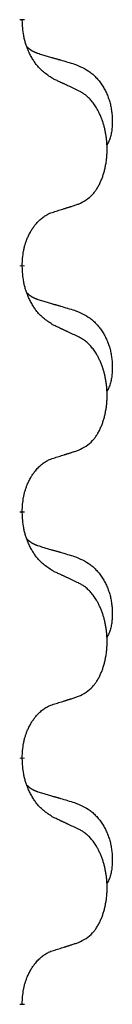
# Model space of a CAD drawing. Units: millimetres. Extents: x -760 to 1489, y -109 to 590.
# Drawn here: x 98 to 99, y 373 to 386 of the extents above; entities that cross this region are included whole.
import ezdxf

# ---------------------------------------------------------------- set-up
doc = ezdxf.new("R2010")
doc.units = ezdxf.units.MM
doc.linetypes.add('SLD_Durchgehend', pattern=[0, 0, 0])

# ---------------------------------------------------------------- blocks, each defined once
blk = doc.blocks.new('HL50FU-0-170', base_point=(364.494, 240.557))
at = {"color": 7, "linetype": 'SLD_Durchgehend', "const_width": 0.0625}
for points in [[(97.764, 386.002), (97.764, 385.987)], [(97.764, 382.827), (97.764, 382.812)], [(97.764, 379.652), (97.764, 379.637)], [(97.764, 376.477), (97.764, 376.462)], [(97.764, 373.302), (97.764, 373.287)]]:
    blk.add_lwpolyline(points, dxfattribs=at)
at = {"color": 7, "linetype": 'SLD_Durchgehend'}
for points, knots in [([(98.164, 385.23), (98.126, 385.255), (98.048, 385.306), (97.975, 385.377), (97.936, 385.428), (97.921, 385.449), (97.907, 385.472), (97.892, 385.495), (97.879, 385.52), (97.865, 385.547), (97.852, 385.573), (97.841, 385.599), (97.832, 385.623), (97.823, 385.645), (97.815, 385.668), (97.807, 385.691), (97.8, 385.715), (97.794, 385.739), (97.788, 385.764), (97.778, 385.813), (97.77, 385.888), (97.766, 385.954), (97.764, 385.987)], [0, 0, 0, 0, 0.1384339, 0.2768679, 0.3033597, 0.3298585, 0.3563872, 0.3829147, 0.4124908, 0.4420671, 0.4716312, 0.5011954, 0.5251621, 0.5491281, 0.5730953, 0.5970624, 0.6225046, 0.647948, 0.6733839, 0.6988157, 0.7982768, 0.8977379, 0.8977379, 0.8977379, 0.8977379]), ([(97.827, 385.645), (97.828, 385.644), (97.829, 385.643), (97.831, 385.64), (97.835, 385.636), (97.841, 385.63), (97.847, 385.625), (97.854, 385.62), (97.86, 385.615), (97.866, 385.61), (97.873, 385.606), (97.879, 385.601), (97.886, 385.597), (97.893, 385.593), (97.9, 385.59), (97.907, 385.586), (97.914, 385.583), (97.921, 385.579), (97.928, 385.576), (97.935, 385.573), (97.943, 385.57), (97.95, 385.567), (97.957, 385.564), (97.972, 385.559), (97.995, 385.552), (98.016, 385.545), (98.026, 385.542)], [0, 0, 0, 0, 0.001845, 0.0036901, 0.0117985, 0.0199078, 0.0280202, 0.0361323, 0.0440497, 0.0519672, 0.0598837, 0.0678001, 0.0756537, 0.0835073, 0.0913611, 0.0992148, 0.1070839, 0.114953, 0.1228221, 0.1306911, 0.1386101, 0.1465292, 0.1544482, 0.1623671, 0.1943097, 0.2262522, 0.2262522, 0.2262522, 0.2262522]), ([(98.026, 385.542), (98.045, 385.537), (98.083, 385.525), (98.126, 385.513), (98.155, 385.504), (98.169, 385.5), (98.183, 385.496), (98.198, 385.492), (98.212, 385.488), (98.227, 385.483), (98.241, 385.479), (98.281, 385.468), (98.346, 385.448), (98.406, 385.431), (98.436, 385.422)], [0, 0, 0, 0, 0.0597754, 0.1195507, 0.1344951, 0.1494396, 0.164384, 0.1793284, 0.1942733, 0.2092182, 0.2241631, 0.239108, 0.3332541, 0.4274002, 0.4274002, 0.4274002, 0.4274002]), ([(98.436, 385.422), (98.47, 385.407), (98.54, 385.378), (98.614, 385.336), (98.659, 385.301), (98.681, 385.282), (98.702, 385.261), (98.722, 385.24), (98.742, 385.217), (98.76, 385.193), (98.778, 385.168), (98.795, 385.143), (98.811, 385.117), (98.826, 385.09), (98.839, 385.063), (98.852, 385.035), (98.864, 385.006), (98.875, 384.977), (98.884, 384.948), (98.893, 384.918), (98.9, 384.888), (98.906, 384.858), (98.911, 384.827), (98.915, 384.796), (98.918, 384.765), (98.92, 384.734), (98.921, 384.703), (98.921, 384.671), (98.92, 384.64), (98.918, 384.609), (98.916, 384.577), (98.911, 384.546), (98.906, 384.516), (98.899, 384.486), (98.89, 384.457), (98.879, 384.428), (98.865, 384.4), (98.855, 384.381), (98.85, 384.371)], [0, 0, 0, 0, 0.11248, 0.224961, 0.254186, 0.283426, 0.31271, 0.341991, 0.372448, 0.402906, 0.433349, 0.463793, 0.494366, 0.524938, 0.555513, 0.586088, 0.617098, 0.648109, 0.679115, 0.710121, 0.740923, 0.771725, 0.802531, 0.833337, 0.864673, 0.896008, 0.927346, 0.958685, 0.99012, 1.021553, 1.05301, 1.084467, 1.114994, 1.145525, 1.175982, 1.206419, 1.238567, 1.270714, 1.270714, 1.270714, 1.270714]), ([(98.488, 385.079), (98.465, 385.09), (98.419, 385.111), (98.37, 385.134), (98.339, 385.149), (98.328, 385.154), (98.316, 385.16), (98.304, 385.165), (98.293, 385.171), (98.281, 385.176), (98.269, 385.181), (98.246, 385.192), (98.211, 385.209), (98.18, 385.223), (98.164, 385.23)], [0, 0, 0, 0, 0.0753711, 0.1507421, 0.1636224, 0.1765026, 0.1893829, 0.2022632, 0.215138, 0.2280128, 0.2408877, 0.2537625, 0.3052361, 0.3567097, 0.3567097, 0.3567097, 0.3567097]), ([(98.488, 383.617), (98.52, 383.633), (98.586, 383.667), (98.649, 383.719), (98.684, 383.759), (98.698, 383.777), (98.711, 383.795), (98.724, 383.815), (98.737, 383.837), (98.749, 383.859), (98.761, 383.882), (98.771, 383.905), (98.781, 383.927), (98.79, 383.949), (98.798, 383.972), (98.805, 383.995), (98.813, 384.018), (98.819, 384.043), (98.826, 384.067), (98.831, 384.092), (98.836, 384.118), (98.841, 384.145), (98.845, 384.172), (98.848, 384.199), (98.851, 384.226), (98.853, 384.254), (98.854, 384.281), (98.855, 384.308), (98.855, 384.334), (98.854, 384.359), (98.853, 384.384), (98.852, 384.409), (98.85, 384.434), (98.847, 384.458), (98.844, 384.483), (98.84, 384.507), (98.836, 384.531), (98.832, 384.555), (98.827, 384.578), (98.821, 384.601), (98.815, 384.624), (98.809, 384.646), (98.802, 384.668), (98.795, 384.69), (98.787, 384.713), (98.778, 384.735), (98.769, 384.757), (98.759, 384.779), (98.749, 384.8), (98.739, 384.82), (98.728, 384.839), (98.716, 384.861), (98.701, 384.885), (98.683, 384.91), (98.665, 384.935), (98.646, 384.957), (98.627, 384.978), (98.607, 384.997), (98.587, 385.015), (98.561, 385.036), (98.528, 385.057), (98.501, 385.072), (98.488, 385.079)], [0, 0, 0, 0, 0.11048, 0.22096, 0.2438, 0.266649, 0.289537, 0.312423, 0.338182, 0.363942, 0.389684, 0.415425, 0.43907, 0.462713, 0.48636, 0.510006, 0.535335, 0.560664, 0.585992, 0.611321, 0.638238, 0.665155, 0.692074, 0.718994, 0.746736, 0.774479, 0.802219, 0.829959, 0.855068, 0.880178, 0.905288, 0.930398, 0.955063, 0.979727, 1.004391, 1.029055, 1.05317, 1.077286, 1.101401, 1.125516, 1.148415, 1.171313, 1.194212, 1.217111, 1.241338, 1.265564, 1.289789, 1.314014, 1.33646, 1.358905, 1.381354, 1.403803, 1.434509, 1.465215, 1.495942, 1.526667, 1.553727, 1.58079, 1.607802, 1.634803, 1.680601, 1.726399, 1.726399, 1.726399, 1.726399]), ([(98.164, 383.514), (98.188, 383.522), (98.234, 383.536), (98.284, 383.551), (98.314, 383.561), (98.326, 383.564), (98.338, 383.568), (98.349, 383.572), (98.361, 383.576), (98.372, 383.579), (98.384, 383.583), (98.407, 383.59), (98.441, 383.602), (98.472, 383.612), (98.488, 383.617)], [0, 0, 0, 0, 0.072467, 0.1449339, 0.1570396, 0.1691453, 0.181251, 0.1933566, 0.2054742, 0.2175917, 0.2297093, 0.2418268, 0.2903502, 0.3388736, 0.3388736, 0.3388736, 0.3388736]), ([(97.764, 382.827), (97.765, 382.858), (97.769, 382.919), (97.776, 382.987), (97.785, 383.032), (97.79, 383.053), (97.795, 383.074), (97.801, 383.094), (97.807, 383.114), (97.814, 383.133), (97.821, 383.152), (97.829, 383.173), (97.839, 383.195), (97.85, 383.219), (97.862, 383.242), (97.874, 383.265), (97.887, 383.286), (97.9, 383.306), (97.914, 383.326), (97.929, 383.346), (97.947, 383.368), (97.968, 383.391), (97.989, 383.412), (98.012, 383.432), (98.034, 383.449), (98.056, 383.464), (98.079, 383.478), (98.105, 383.492), (98.133, 383.503), (98.154, 383.511), (98.164, 383.514)], [0, 0, 0, 0, 0.0921911, 0.1843821, 0.20591, 0.2274409, 0.2489766, 0.2705115, 0.2907895, 0.3110675, 0.3313472, 0.3516275, 0.3780441, 0.4044611, 0.4308749, 0.4572883, 0.4811357, 0.5049824, 0.5288358, 0.5526907, 0.5831984, 0.6137075, 0.6442319, 0.6747535, 0.7017613, 0.7287719, 0.7557302, 0.7826753, 0.8155538, 0.8484323, 0.8484323, 0.8484323, 0.8484323]), ([(98.164, 382.055), (98.126, 382.08), (98.048, 382.131), (97.975, 382.202), (97.936, 382.253), (97.921, 382.274), (97.907, 382.297), (97.892, 382.32), (97.879, 382.345), (97.865, 382.372), (97.852, 382.398), (97.841, 382.424), (97.832, 382.448), (97.823, 382.47), (97.815, 382.493), (97.807, 382.516), (97.8, 382.54), (97.794, 382.564), (97.788, 382.589), (97.778, 382.638), (97.77, 382.713), (97.766, 382.779), (97.764, 382.812)], [0, 0, 0, 0, 0.1384339, 0.2768679, 0.3033597, 0.3298585, 0.3563872, 0.3829147, 0.4124908, 0.4420671, 0.4716312, 0.5011954, 0.5251621, 0.5491281, 0.5730953, 0.5970624, 0.6225046, 0.647948, 0.6733839, 0.6988157, 0.7982768, 0.8977379, 0.8977379, 0.8977379, 0.8977379]), ([(97.827, 382.47), (97.828, 382.469), (97.829, 382.468), (97.831, 382.465), (97.835, 382.461), (97.841, 382.455), (97.847, 382.45), (97.854, 382.445), (97.86, 382.44), (97.866, 382.435), (97.873, 382.431), (97.879, 382.426), (97.886, 382.422), (97.893, 382.418), (97.9, 382.415), (97.907, 382.411), (97.914, 382.408), (97.921, 382.404), (97.928, 382.401), (97.935, 382.398), (97.943, 382.395), (97.95, 382.392), (97.957, 382.389), (97.972, 382.384), (97.995, 382.377), (98.016, 382.37), (98.026, 382.367)], [0, 0, 0, 0, 0.001845, 0.0036901, 0.0117985, 0.0199078, 0.0280202, 0.0361323, 0.0440497, 0.0519672, 0.0598837, 0.0678001, 0.0756537, 0.0835073, 0.0913611, 0.0992148, 0.1070839, 0.114953, 0.1228221, 0.1306911, 0.1386101, 0.1465292, 0.1544482, 0.1623671, 0.1943097, 0.2262522, 0.2262522, 0.2262522, 0.2262522]), ([(98.026, 382.367), (98.045, 382.362), (98.083, 382.35), (98.126, 382.338), (98.155, 382.329), (98.169, 382.325), (98.183, 382.321), (98.198, 382.317), (98.212, 382.313), (98.227, 382.308), (98.241, 382.304), (98.281, 382.293), (98.346, 382.273), (98.406, 382.256), (98.436, 382.247)], [0, 0, 0, 0, 0.0597754, 0.1195507, 0.1344951, 0.1494396, 0.164384, 0.1793284, 0.1942733, 0.2092182, 0.2241631, 0.239108, 0.3332541, 0.4274002, 0.4274002, 0.4274002, 0.4274002]), ([(98.436, 382.247), (98.47, 382.232), (98.54, 382.203), (98.614, 382.161), (98.659, 382.126), (98.681, 382.107), (98.702, 382.086), (98.722, 382.065), (98.742, 382.042), (98.76, 382.018), (98.778, 381.993), (98.795, 381.968), (98.811, 381.942), (98.826, 381.915), (98.839, 381.888), (98.852, 381.86), (98.864, 381.831), (98.875, 381.802), (98.884, 381.773), (98.893, 381.743), (98.9, 381.713), (98.906, 381.683), (98.911, 381.652), (98.915, 381.621), (98.918, 381.59), (98.92, 381.559), (98.921, 381.528), (98.921, 381.496), (98.92, 381.465), (98.918, 381.434), (98.916, 381.402), (98.911, 381.371), (98.906, 381.341), (98.899, 381.311), (98.89, 381.282), (98.879, 381.253), (98.865, 381.225), (98.855, 381.206), (98.85, 381.196)], [0, 0, 0, 0, 0.11248, 0.224961, 0.254186, 0.283426, 0.31271, 0.341991, 0.372448, 0.402906, 0.433349, 0.463793, 0.494366, 0.524938, 0.555513, 0.586088, 0.617098, 0.648109, 0.679115, 0.710121, 0.740923, 0.771725, 0.802531, 0.833337, 0.864673, 0.896008, 0.927346, 0.958685, 0.99012, 1.021553, 1.05301, 1.084467, 1.114994, 1.145525, 1.175982, 1.206419, 1.238567, 1.270714, 1.270714, 1.270714, 1.270714]), ([(98.488, 381.904), (98.465, 381.915), (98.419, 381.936), (98.37, 381.959), (98.339, 381.974), (98.328, 381.979), (98.316, 381.985), (98.304, 381.99), (98.293, 381.996), (98.281, 382.001), (98.269, 382.006), (98.246, 382.017), (98.211, 382.034), (98.18, 382.048), (98.164, 382.055)], [0, 0, 0, 0, 0.0753711, 0.1507421, 0.1636224, 0.1765026, 0.1893829, 0.2022632, 0.215138, 0.2280128, 0.2408877, 0.2537625, 0.3052361, 0.3567097, 0.3567097, 0.3567097, 0.3567097]), ([(98.488, 380.442), (98.52, 380.458), (98.586, 380.492), (98.649, 380.544), (98.684, 380.584), (98.698, 380.602), (98.711, 380.62), (98.724, 380.64), (98.737, 380.662), (98.749, 380.684), (98.761, 380.707), (98.771, 380.73), (98.781, 380.752), (98.79, 380.774), (98.798, 380.797), (98.805, 380.82), (98.813, 380.843), (98.819, 380.868), (98.826, 380.892), (98.831, 380.917), (98.836, 380.943), (98.841, 380.97), (98.845, 380.997), (98.848, 381.024), (98.851, 381.051), (98.853, 381.079), (98.854, 381.106), (98.855, 381.133), (98.855, 381.159), (98.854, 381.184), (98.853, 381.209), (98.852, 381.234), (98.85, 381.259), (98.847, 381.283), (98.844, 381.308), (98.84, 381.332), (98.836, 381.356), (98.832, 381.38), (98.827, 381.403), (98.821, 381.426), (98.815, 381.449), (98.809, 381.471), (98.802, 381.493), (98.795, 381.515), (98.787, 381.538), (98.778, 381.56), (98.769, 381.582), (98.759, 381.604), (98.749, 381.625), (98.739, 381.645), (98.728, 381.664), (98.716, 381.686), (98.701, 381.71), (98.683, 381.735), (98.665, 381.76), (98.646, 381.782), (98.627, 381.803), (98.607, 381.822), (98.587, 381.84), (98.561, 381.861), (98.528, 381.882), (98.501, 381.897), (98.488, 381.904)], [0, 0, 0, 0, 0.11048, 0.22096, 0.2438, 0.266649, 0.289537, 0.312423, 0.338182, 0.363942, 0.389684, 0.415425, 0.43907, 0.462713, 0.48636, 0.510006, 0.535335, 0.560664, 0.585992, 0.611321, 0.638238, 0.665155, 0.692074, 0.718994, 0.746736, 0.774479, 0.802219, 0.829959, 0.855068, 0.880178, 0.905288, 0.930398, 0.955063, 0.979727, 1.004391, 1.029055, 1.05317, 1.077286, 1.101401, 1.125516, 1.148415, 1.171313, 1.194212, 1.217111, 1.241338, 1.265564, 1.289789, 1.314014, 1.33646, 1.358905, 1.381354, 1.403803, 1.434509, 1.465215, 1.495942, 1.526667, 1.553727, 1.58079, 1.607802, 1.634803, 1.680601, 1.726399, 1.726399, 1.726399, 1.726399]), ([(98.164, 380.339), (98.188, 380.347), (98.234, 380.361), (98.284, 380.376), (98.314, 380.386), (98.326, 380.389), (98.338, 380.393), (98.349, 380.397), (98.361, 380.401), (98.372, 380.404), (98.384, 380.408), (98.407, 380.415), (98.441, 380.427), (98.472, 380.437), (98.488, 380.442)], [0, 0, 0, 0, 0.072467, 0.1449339, 0.1570396, 0.1691453, 0.181251, 0.1933566, 0.2054742, 0.2175917, 0.2297093, 0.2418268, 0.2903502, 0.3388736, 0.3388736, 0.3388736, 0.3388736]), ([(97.764, 379.652), (97.765, 379.683), (97.769, 379.744), (97.776, 379.812), (97.785, 379.857), (97.79, 379.878), (97.795, 379.899), (97.801, 379.919), (97.807, 379.939), (97.814, 379.958), (97.821, 379.977), (97.829, 379.998), (97.839, 380.02), (97.85, 380.044), (97.862, 380.067), (97.874, 380.09), (97.887, 380.111), (97.9, 380.131), (97.914, 380.151), (97.929, 380.171), (97.947, 380.193), (97.968, 380.216), (97.989, 380.237), (98.012, 380.257), (98.034, 380.274), (98.056, 380.289), (98.079, 380.303), (98.105, 380.317), (98.133, 380.328), (98.154, 380.336), (98.164, 380.339)], [0, 0, 0, 0, 0.0921911, 0.1843821, 0.20591, 0.2274409, 0.2489766, 0.2705115, 0.2907895, 0.3110675, 0.3313472, 0.3516275, 0.3780441, 0.4044611, 0.4308749, 0.4572883, 0.4811357, 0.5049824, 0.5288358, 0.5526907, 0.5831984, 0.6137075, 0.6442319, 0.6747535, 0.7017613, 0.7287719, 0.7557302, 0.7826753, 0.8155538, 0.8484323, 0.8484323, 0.8484323, 0.8484323]), ([(98.164, 378.88), (98.126, 378.905), (98.048, 378.956), (97.975, 379.027), (97.936, 379.078), (97.921, 379.099), (97.907, 379.122), (97.892, 379.145), (97.879, 379.17), (97.865, 379.197), (97.852, 379.223), (97.841, 379.249), (97.832, 379.273), (97.823, 379.295), (97.815, 379.318), (97.807, 379.341), (97.8, 379.365), (97.794, 379.389), (97.788, 379.414), (97.778, 379.463), (97.77, 379.538), (97.766, 379.604), (97.764, 379.637)], [0, 0, 0, 0, 0.1384339, 0.2768679, 0.3033597, 0.3298585, 0.3563872, 0.3829147, 0.4124908, 0.4420671, 0.4716312, 0.5011954, 0.5251621, 0.5491281, 0.5730953, 0.5970624, 0.6225046, 0.647948, 0.6733839, 0.6988157, 0.7982768, 0.8977379, 0.8977379, 0.8977379, 0.8977379]), ([(97.827, 379.295), (97.828, 379.294), (97.829, 379.293), (97.831, 379.29), (97.835, 379.286), (97.841, 379.28), (97.847, 379.275), (97.854, 379.27), (97.86, 379.265), (97.866, 379.26), (97.873, 379.256), (97.879, 379.251), (97.886, 379.247), (97.893, 379.243), (97.9, 379.24), (97.907, 379.236), (97.914, 379.233), (97.921, 379.229), (97.928, 379.226), (97.935, 379.223), (97.943, 379.22), (97.95, 379.217), (97.957, 379.214), (97.972, 379.209), (97.995, 379.202), (98.016, 379.195), (98.026, 379.192)], [0, 0, 0, 0, 0.001845, 0.0036901, 0.0117985, 0.0199078, 0.0280202, 0.0361323, 0.0440497, 0.0519672, 0.0598837, 0.0678001, 0.0756537, 0.0835073, 0.0913611, 0.0992148, 0.1070839, 0.114953, 0.1228221, 0.1306911, 0.1386101, 0.1465292, 0.1544482, 0.1623671, 0.1943097, 0.2262522, 0.2262522, 0.2262522, 0.2262522]), ([(98.026, 379.192), (98.045, 379.187), (98.083, 379.175), (98.126, 379.163), (98.155, 379.154), (98.169, 379.15), (98.183, 379.146), (98.198, 379.142), (98.212, 379.138), (98.227, 379.133), (98.241, 379.129), (98.281, 379.118), (98.346, 379.098), (98.406, 379.081), (98.436, 379.072)], [0, 0, 0, 0, 0.0597754, 0.1195507, 0.1344951, 0.1494396, 0.164384, 0.1793284, 0.1942733, 0.2092182, 0.2241631, 0.239108, 0.3332541, 0.4274002, 0.4274002, 0.4274002, 0.4274002]), ([(98.436, 379.072), (98.47, 379.057), (98.54, 379.028), (98.614, 378.986), (98.659, 378.951), (98.681, 378.932), (98.702, 378.911), (98.722, 378.89), (98.742, 378.867), (98.76, 378.843), (98.778, 378.818), (98.795, 378.793), (98.811, 378.767), (98.826, 378.74), (98.839, 378.713), (98.852, 378.685), (98.864, 378.656), (98.875, 378.627), (98.884, 378.598), (98.893, 378.568), (98.9, 378.538), (98.906, 378.508), (98.911, 378.477), (98.915, 378.446), (98.918, 378.415), (98.92, 378.384), (98.921, 378.353), (98.921, 378.321), (98.92, 378.29), (98.918, 378.259), (98.916, 378.227), (98.911, 378.196), (98.906, 378.166), (98.899, 378.136), (98.89, 378.107), (98.879, 378.078), (98.865, 378.05), (98.855, 378.031), (98.85, 378.021)], [0, 0, 0, 0, 0.11248, 0.224961, 0.254186, 0.283426, 0.31271, 0.341991, 0.372448, 0.402906, 0.433349, 0.463793, 0.494366, 0.524938, 0.555513, 0.586088, 0.617098, 0.648109, 0.679115, 0.710121, 0.740923, 0.771725, 0.802531, 0.833337, 0.864673, 0.896008, 0.927346, 0.958685, 0.99012, 1.021553, 1.05301, 1.084467, 1.114994, 1.145525, 1.175982, 1.206419, 1.238567, 1.270714, 1.270714, 1.270714, 1.270714]), ([(98.488, 378.729), (98.465, 378.74), (98.419, 378.761), (98.37, 378.784), (98.339, 378.799), (98.328, 378.804), (98.316, 378.81), (98.304, 378.815), (98.293, 378.821), (98.281, 378.826), (98.269, 378.831), (98.246, 378.842), (98.211, 378.859), (98.18, 378.873), (98.164, 378.88)], [0, 0, 0, 0, 0.0753711, 0.1507421, 0.1636224, 0.1765026, 0.1893829, 0.2022632, 0.215138, 0.2280128, 0.2408877, 0.2537625, 0.3052361, 0.3567097, 0.3567097, 0.3567097, 0.3567097]), ([(98.488, 377.267), (98.52, 377.283), (98.586, 377.317), (98.649, 377.369), (98.684, 377.409), (98.698, 377.427), (98.711, 377.445), (98.724, 377.465), (98.737, 377.487), (98.749, 377.509), (98.761, 377.532), (98.771, 377.555), (98.781, 377.577), (98.79, 377.599), (98.798, 377.622), (98.805, 377.645), (98.813, 377.668), (98.819, 377.693), (98.826, 377.717), (98.831, 377.742), (98.836, 377.768), (98.841, 377.795), (98.845, 377.822), (98.848, 377.849), (98.851, 377.876), (98.853, 377.904), (98.854, 377.931), (98.855, 377.958), (98.855, 377.984), (98.854, 378.009), (98.853, 378.034), (98.852, 378.059), (98.85, 378.084), (98.847, 378.108), (98.844, 378.133), (98.84, 378.157), (98.836, 378.181), (98.832, 378.205), (98.827, 378.228), (98.821, 378.251), (98.815, 378.274), (98.809, 378.296), (98.802, 378.318), (98.795, 378.34), (98.787, 378.363), (98.778, 378.385), (98.769, 378.407), (98.759, 378.429), (98.749, 378.45), (98.739, 378.47), (98.728, 378.489), (98.716, 378.511), (98.701, 378.535), (98.683, 378.56), (98.665, 378.585), (98.646, 378.607), (98.627, 378.628), (98.607, 378.647), (98.587, 378.665), (98.561, 378.686), (98.528, 378.707), (98.501, 378.722), (98.488, 378.729)], [0, 0, 0, 0, 0.11048, 0.22096, 0.2438, 0.266649, 0.289537, 0.312423, 0.338182, 0.363942, 0.389684, 0.415425, 0.43907, 0.462713, 0.48636, 0.510006, 0.535335, 0.560664, 0.585992, 0.611321, 0.638238, 0.665155, 0.692074, 0.718994, 0.746736, 0.774479, 0.802219, 0.829959, 0.855068, 0.880178, 0.905288, 0.930398, 0.955063, 0.979727, 1.004391, 1.029055, 1.05317, 1.077286, 1.101401, 1.125516, 1.148415, 1.171313, 1.194212, 1.217111, 1.241338, 1.265564, 1.289789, 1.314014, 1.33646, 1.358905, 1.381354, 1.403803, 1.434509, 1.465215, 1.495942, 1.526667, 1.553727, 1.58079, 1.607802, 1.634803, 1.680601, 1.726399, 1.726399, 1.726399, 1.726399]), ([(98.164, 377.164), (98.188, 377.172), (98.234, 377.186), (98.284, 377.201), (98.314, 377.211), (98.326, 377.214), (98.338, 377.218), (98.349, 377.222), (98.361, 377.226), (98.372, 377.229), (98.384, 377.233), (98.407, 377.24), (98.441, 377.252), (98.472, 377.262), (98.488, 377.267)], [0, 0, 0, 0, 0.072467, 0.1449339, 0.1570396, 0.1691453, 0.181251, 0.1933566, 0.2054742, 0.2175917, 0.2297093, 0.2418268, 0.2903502, 0.3388736, 0.3388736, 0.3388736, 0.3388736]), ([(97.764, 376.477), (97.765, 376.508), (97.769, 376.569), (97.776, 376.637), (97.785, 376.682), (97.79, 376.703), (97.795, 376.724), (97.801, 376.744), (97.807, 376.764), (97.814, 376.783), (97.821, 376.802), (97.829, 376.823), (97.839, 376.845), (97.85, 376.869), (97.862, 376.892), (97.874, 376.915), (97.887, 376.936), (97.9, 376.956), (97.914, 376.976), (97.929, 376.996), (97.947, 377.018), (97.968, 377.041), (97.989, 377.062), (98.012, 377.082), (98.034, 377.099), (98.056, 377.114), (98.079, 377.128), (98.105, 377.142), (98.133, 377.153), (98.154, 377.161), (98.164, 377.164)], [0, 0, 0, 0, 0.0921911, 0.1843821, 0.20591, 0.2274409, 0.2489766, 0.2705115, 0.2907895, 0.3110675, 0.3313472, 0.3516275, 0.3780441, 0.4044611, 0.4308749, 0.4572883, 0.4811357, 0.5049824, 0.5288358, 0.5526907, 0.5831984, 0.6137075, 0.6442319, 0.6747535, 0.7017613, 0.7287719, 0.7557302, 0.7826753, 0.8155538, 0.8484323, 0.8484323, 0.8484323, 0.8484323]), ([(98.164, 375.705), (98.126, 375.73), (98.048, 375.781), (97.975, 375.852), (97.936, 375.903), (97.921, 375.924), (97.907, 375.947), (97.892, 375.97), (97.879, 375.995), (97.865, 376.022), (97.852, 376.048), (97.841, 376.074), (97.832, 376.098), (97.823, 376.12), (97.815, 376.143), (97.807, 376.166), (97.8, 376.19), (97.794, 376.214), (97.788, 376.239), (97.778, 376.288), (97.77, 376.363), (97.766, 376.429), (97.764, 376.462)], [0, 0, 0, 0, 0.1384339, 0.2768679, 0.3033597, 0.3298585, 0.3563872, 0.3829147, 0.4124908, 0.4420671, 0.4716312, 0.5011954, 0.5251621, 0.5491281, 0.5730953, 0.5970624, 0.6225046, 0.647948, 0.6733839, 0.6988157, 0.7982768, 0.8977379, 0.8977379, 0.8977379, 0.8977379]), ([(97.827, 376.12), (97.828, 376.119), (97.829, 376.118), (97.831, 376.115), (97.835, 376.111), (97.841, 376.105), (97.847, 376.1), (97.854, 376.095), (97.86, 376.09), (97.866, 376.085), (97.873, 376.081), (97.879, 376.076), (97.886, 376.072), (97.893, 376.068), (97.9, 376.065), (97.907, 376.061), (97.914, 376.058), (97.921, 376.054), (97.928, 376.051), (97.935, 376.048), (97.943, 376.045), (97.95, 376.042), (97.957, 376.039), (97.972, 376.034), (97.995, 376.027), (98.016, 376.02), (98.026, 376.017)], [0, 0, 0, 0, 0.001845, 0.0036901, 0.0117985, 0.0199078, 0.0280202, 0.0361323, 0.0440497, 0.0519672, 0.0598837, 0.0678001, 0.0756537, 0.0835073, 0.0913611, 0.0992148, 0.1070839, 0.114953, 0.1228221, 0.1306911, 0.1386101, 0.1465292, 0.1544482, 0.1623671, 0.1943097, 0.2262522, 0.2262522, 0.2262522, 0.2262522]), ([(98.026, 376.017), (98.045, 376.012), (98.083, 376), (98.126, 375.988), (98.155, 375.979), (98.169, 375.975), (98.183, 375.971), (98.198, 375.967), (98.212, 375.963), (98.227, 375.958), (98.241, 375.954), (98.281, 375.943), (98.346, 375.923), (98.406, 375.906), (98.436, 375.897)], [0, 0, 0, 0, 0.0597754, 0.1195507, 0.1344951, 0.1494396, 0.164384, 0.1793284, 0.1942733, 0.2092182, 0.2241631, 0.239108, 0.3332541, 0.4274002, 0.4274002, 0.4274002, 0.4274002]), ([(98.436, 375.897), (98.47, 375.882), (98.54, 375.853), (98.614, 375.811), (98.659, 375.776), (98.681, 375.757), (98.702, 375.736), (98.722, 375.715), (98.742, 375.692), (98.76, 375.668), (98.778, 375.643), (98.795, 375.618), (98.811, 375.592), (98.826, 375.565), (98.839, 375.538), (98.852, 375.51), (98.864, 375.481), (98.875, 375.452), (98.884, 375.423), (98.893, 375.393), (98.9, 375.363), (98.906, 375.333), (98.911, 375.302), (98.915, 375.271), (98.918, 375.24), (98.92, 375.209), (98.921, 375.178), (98.921, 375.146), (98.92, 375.115), (98.918, 375.084), (98.916, 375.052), (98.911, 375.021), (98.906, 374.991), (98.899, 374.961), (98.89, 374.932), (98.879, 374.903), (98.865, 374.875), (98.855, 374.856), (98.85, 374.846)], [0, 0, 0, 0, 0.11248, 0.224961, 0.254186, 0.283426, 0.31271, 0.341991, 0.372448, 0.402906, 0.433349, 0.463793, 0.494366, 0.524938, 0.555513, 0.586088, 0.617098, 0.648109, 0.679115, 0.710121, 0.740923, 0.771725, 0.802531, 0.833337, 0.864673, 0.896008, 0.927346, 0.958685, 0.99012, 1.021553, 1.05301, 1.084467, 1.114994, 1.145525, 1.175982, 1.206419, 1.238567, 1.270714, 1.270714, 1.270714, 1.270714]), ([(98.488, 375.554), (98.465, 375.565), (98.419, 375.586), (98.37, 375.609), (98.339, 375.624), (98.328, 375.629), (98.316, 375.635), (98.304, 375.64), (98.293, 375.646), (98.281, 375.651), (98.269, 375.656), (98.246, 375.667), (98.211, 375.684), (98.18, 375.698), (98.164, 375.705)], [0, 0, 0, 0, 0.0753711, 0.1507421, 0.1636224, 0.1765026, 0.1893829, 0.2022632, 0.215138, 0.2280128, 0.2408877, 0.2537625, 0.3052361, 0.3567097, 0.3567097, 0.3567097, 0.3567097]), ([(98.488, 374.092), (98.52, 374.108), (98.586, 374.142), (98.649, 374.194), (98.684, 374.234), (98.698, 374.252), (98.711, 374.27), (98.724, 374.29), (98.737, 374.312), (98.749, 374.334), (98.761, 374.357), (98.771, 374.38), (98.781, 374.402), (98.79, 374.424), (98.798, 374.447), (98.805, 374.47), (98.813, 374.493), (98.819, 374.518), (98.826, 374.542), (98.831, 374.567), (98.836, 374.593), (98.841, 374.62), (98.845, 374.647), (98.848, 374.674), (98.851, 374.701), (98.853, 374.729), (98.854, 374.756), (98.855, 374.783), (98.855, 374.809), (98.854, 374.834), (98.853, 374.859), (98.852, 374.884), (98.85, 374.909), (98.847, 374.933), (98.844, 374.958), (98.84, 374.982), (98.836, 375.006), (98.832, 375.03), (98.827, 375.053), (98.821, 375.076), (98.815, 375.099), (98.809, 375.121), (98.802, 375.143), (98.795, 375.165), (98.787, 375.188), (98.778, 375.21), (98.769, 375.232), (98.759, 375.254), (98.749, 375.275), (98.739, 375.295), (98.728, 375.314), (98.716, 375.336), (98.701, 375.36), (98.683, 375.385), (98.665, 375.41), (98.646, 375.432), (98.627, 375.453), (98.607, 375.472), (98.587, 375.49), (98.561, 375.511), (98.528, 375.532), (98.501, 375.547), (98.488, 375.554)], [0, 0, 0, 0, 0.11048, 0.22096, 0.2438, 0.266649, 0.289537, 0.312423, 0.338182, 0.363942, 0.389684, 0.415425, 0.43907, 0.462713, 0.48636, 0.510006, 0.535335, 0.560664, 0.585992, 0.611321, 0.638238, 0.665155, 0.692074, 0.718994, 0.746736, 0.774479, 0.802219, 0.829959, 0.855068, 0.880178, 0.905288, 0.930398, 0.955063, 0.979727, 1.004391, 1.029055, 1.05317, 1.077286, 1.101401, 1.125516, 1.148415, 1.171313, 1.194212, 1.217111, 1.241338, 1.265564, 1.289789, 1.314014, 1.33646, 1.358905, 1.381354, 1.403803, 1.434509, 1.465215, 1.495942, 1.526667, 1.553727, 1.58079, 1.607802, 1.634803, 1.680601, 1.726399, 1.726399, 1.726399, 1.726399]), ([(98.164, 373.989), (98.188, 373.997), (98.234, 374.011), (98.284, 374.026), (98.314, 374.036), (98.326, 374.039), (98.338, 374.043), (98.349, 374.047), (98.361, 374.051), (98.372, 374.054), (98.384, 374.058), (98.407, 374.065), (98.441, 374.077), (98.472, 374.087), (98.488, 374.092)], [0, 0, 0, 0, 0.072467, 0.1449339, 0.1570396, 0.1691453, 0.181251, 0.1933566, 0.2054742, 0.2175917, 0.2297093, 0.2418268, 0.2903502, 0.3388736, 0.3388736, 0.3388736, 0.3388736]), ([(97.764, 373.302), (97.765, 373.333), (97.769, 373.394), (97.776, 373.462), (97.785, 373.507), (97.79, 373.528), (97.795, 373.549), (97.801, 373.569), (97.807, 373.589), (97.814, 373.608), (97.821, 373.627), (97.829, 373.648), (97.839, 373.67), (97.85, 373.694), (97.862, 373.717), (97.874, 373.74), (97.887, 373.761), (97.9, 373.781), (97.914, 373.801), (97.929, 373.821), (97.947, 373.843), (97.968, 373.866), (97.989, 373.887), (98.012, 373.907), (98.034, 373.924), (98.056, 373.939), (98.079, 373.953), (98.105, 373.967), (98.133, 373.978), (98.154, 373.986), (98.164, 373.989)], [0, 0, 0, 0, 0.0921911, 0.1843821, 0.20591, 0.2274409, 0.2489766, 0.2705115, 0.2907895, 0.3110675, 0.3313472, 0.3516275, 0.3780441, 0.4044611, 0.4308749, 0.4572883, 0.4811357, 0.5049824, 0.5288358, 0.5526907, 0.5831984, 0.6137075, 0.6442319, 0.6747535, 0.7017613, 0.7287719, 0.7557302, 0.7826753, 0.8155538, 0.8484323, 0.8484323, 0.8484323, 0.8484323])]:
    blk.add_open_spline(points, degree=3, knots=knots, dxfattribs=at)

msp = doc.modelspace()

# ---------------------------------------------------------------- block references
msp.add_blockref('HL50FU-0-170', (364.494, 240.557))

doc.saveas('drawing.dxf')
